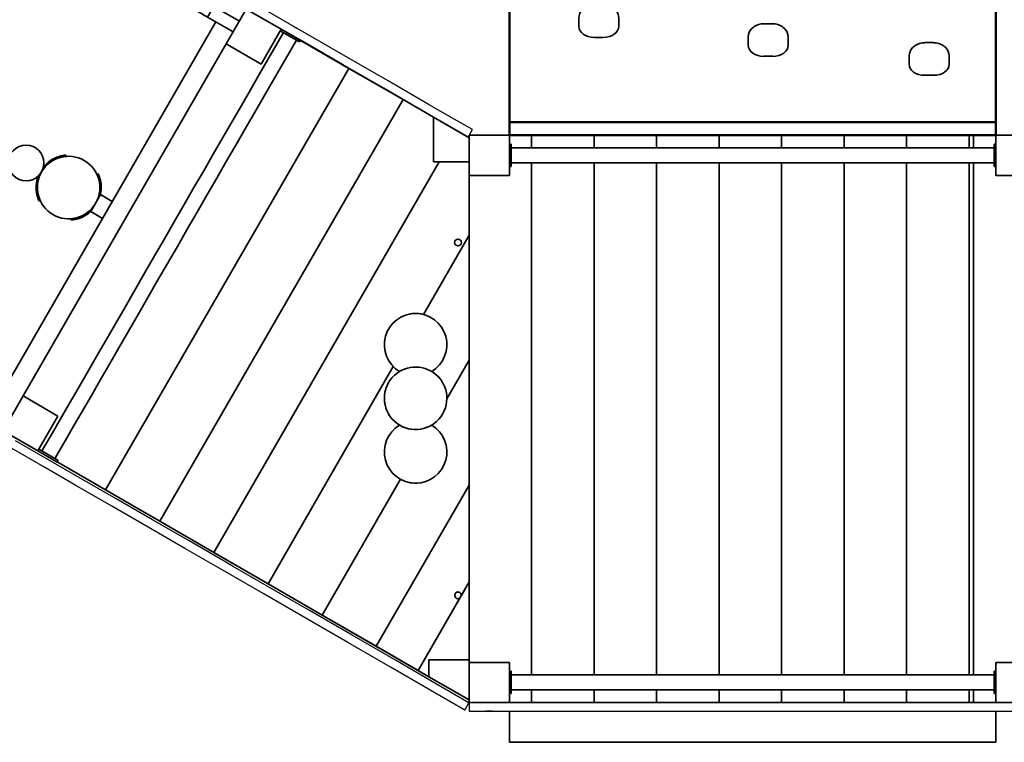
# Model space of a CAD drawing. Units: millimetres. Extents: x 6272 to 15520, y -3087 to 4568.
# Drawn here: x 9373 to 11579, y -4 to 1614 of the extents above; entities that cross this region are included whole.
import ezdxf

# ---------------------------------------------------------------- set-up
doc = ezdxf.new("R2010")
doc.units = ezdxf.units.MM
doc.header["$LTSCALE"] = 5
doc.linetypes.add('AUSGEZOGEN', pattern=[0])
for name, color, linetype, true_color in [('Layer1', 7, 'Continuous', 0x000000), ('Layer108', 1, 'Continuous', 0xff0000), ('Layer110', 7, 'Continuous', 0x808000), ('Layer12', 7, 'Continuous', 0x808000), ('Layer13', 7, 'Continuous', 0x808000), ('Layer17', 7, 'Continuous', 0x808000), ('Layer20', 7, 'Continuous', 0x000000), ('Layer21', 7, 'Continuous', 0x008000), ('Layer23', 7, 'Continuous', 0x808000), ('Layer24', 7, 'Continuous', 0x808000), ('Layer30', 7, 'Continuous', 0x000080), ('Layer31', 7, 'Continuous', 0x008000), ('Layer38', 7, 'Continuous', 0x000080), ('Layer52', 7, 'Continuous', 0x000080), ('Layer54', 7, 'Continuous', 0x000080), ('Layer55', 7, 'Continuous', 0x000080), ('Podest-1', 7, 'Continuous', 0x000000)]:
    doc.layers.add(name, color=color, linetype=linetype, true_color=true_color)

# ---------------------------------------------------------------- blocks, each defined once
blk = doc.blocks.new('3016325-Brüstungsstange_nNn01')
at = {"layer": 'Podest-1', "color": 18, "linetype": 'AUSGEZOGEN', "lineweight": 35, "true_color": 0x000000}
for p, q in [((10470, 155), (10474, 155)), ((10474, 155), (10474, 105)), ((10474, 105), (10470, 105))]:
    blk.add_line(p, q, dxfattribs=at)
blk = doc.blocks.new('1603228_001_nNn02')
at = {"layer": 'Layer20', "color": 18, "linetype": 'AUSGEZOGEN', "lineweight": 35, "true_color": 0x000000}
for start, end in [(133.436312, 133.589515), (133.17476, 133.476656), (123.159765, 123.370466), (122.576892, 122.705339), (120.562154, 122.118178), (110.126502, 111.047141), (99.899483, 100.526517), (134.832244, 134.972327), (44.907782, 44.976066), (43.644389, 43.831367), (222.738122, 222.923467), (300.204814, 301.645351), (310.757552, 311.809268), (320.299507, 320.461921), (279.692059, 280.526517), (289.818856, 291.047141)]:
    blk.add_arc((10260, 766.188), 70, start, end, dxfattribs=at)
blk = doc.blocks.new('1603228_002_nNn03')
at = {"layer": 'Layer1', "color": 18, "linetype": 'AUSGEZOGEN', "lineweight": 35, "true_color": 0x000000}
for p, q in [((9474.6, 1307.3), (9474.7, 1307.4)), ((9476.3, 1310.7), (9476.9, 1307.8)), ((9413.8, 1262), (9414.4, 1263.6)), ((9546.1, 1267.8), (9549, 1268.8)), ((9546.9, 1265.6), (9546.9, 1265.6)), ((9419.4, 1208.3), (9416.6, 1207.2)), ((9418.6, 1210.4), (9418.7, 1210.5)), ((9489.2, 1165.3), (9488.7, 1168.3)), ((9490.9, 1168.6), (9491, 1168.7))]:
    blk.add_line(p, q, dxfattribs=at)
for radius, start, end in [(73, 106.8577, 140.6555), (70, 107.1531, 114.0018), (70, 108.2632, 112.2548), (73, 95.0621, 106.8577), (70, 105.1737, 107.1531), (70, 106.1856, 107.1644), (70, 94.8499, 104.9841), (70, 99.3436, 101.1229), (70, 138.911, 143.8226), (70, 139.1547, 139.3033), (70, 127.7474, 136.9246), (70, 132.8955, 135.2293), (70, 128.0922, 128.4175), (70, 116.6166, 125.324), (70, 121.6501, 123.5283), (70, 117.1387, 117.6267), (73, 159.285, 193.1423), (70, 163.0754, 172.2526), (70, 156.1771, 161.1249), (70, 160.8588, 160.954), (70, 15.4653, 25.1501), (73, 13.1423, 24.9379), (70, 174.676, 183.3834), (70, 176.4717, 178.3499), (70, 171.5825, 171.9078), (70, 164.7707, 167.1045), (70, 12.8469, 14.9815), (70, 13.4363, 13.8691), (70, 7.2195, 12.8469), (70, 356.4197, 3.4368), (70, 2.5769, 2.8998), (73, 345.6453, 13.1423), (73, 193.1423, 204.9379), (70, 182.3733, 182.8613), (70, 185.9982, 192.8469), (70, 187.7452, 189.3386), (70, 192.8469, 194.8263), (70, 193.1637, 193.8144), (70, 195.0159, 205.1501), (70, 336.1774, 341.1414), (70, 340.8588, 340.9655), (70, 345.8425, 352.2869), (70, 351.7177, 351.932), (70, 318.8988, 319.654), (70, 319.1428, 319.3033), (70, 274.8499, 284.5347), (70, 279.7433, 280.6593), (70, 285.0185, 287.1531), (70, 286.1309, 287.1443), (70, 287.1531, 292.7805), (73, 286.8577, 314.3547), (70, 288.271, 291.5996), (70, 296.5632, 303.5803), (70, 297.1002, 297.8568), (70, 299.0943, 302.5295), (70, 307.7131, 314.1575), (70, 308.068, 308.5703), (70, 310.1516, 313.4339), (73, 275.0621, 286.8577)]:
    blk.add_arc((9482.8, 1238), radius, start, end, dxfattribs=at)
blk = doc.blocks.new('FreeClimbing-PH-200_nNn09')
at = {"layer": 'Layer108', "color": 1, "linetype": 'AUSGEZOGEN', "lineweight": 35, "true_color": 0xff0000}
for p, q in [((11366.9, 1540.5), (11368.9, 1545)), ((11368.9, 1545), (11370.2, 1547.2)), ((11370.2, 1547.2), (11373.3, 1551.2)), ((11373.3, 1551.2), (11377.3, 1554.7)), ((11377.3, 1554.7), (11378.8, 1555.9)), ((11378.8, 1555.9), (11383.5, 1558.6)), ((11383.5, 1558.6), (11388.7, 1560.6)), ((11388.7, 1560.6), (11394.5, 1561.8)), ((11394.5, 1561.8), (11395, 1561.9)), ((11395, 1561.9), (11400.4, 1562.3)), ((11400.4, 1562.4), (11420.4, 1562.4)), ((11400.4, 1562.3), (11400.4, 1562.4)), ((11420.4, 1562.3), (11420.4, 1562.4)), ((11420.4, 1562.3), (11425.9, 1561.9)), ((11425.9, 1561.9), (11426.4, 1561.8)), ((11426.4, 1561.8), (11432.1, 1560.6)), ((11432.1, 1560.6), (11437.4, 1558.6)), ((11437.4, 1558.6), (11442.1, 1555.9)), ((11442.1, 1555.9), (11443.6, 1554.7)), ((11443.6, 1554.7), (11447.6, 1551.2)), ((11447.6, 1551.2), (11450.7, 1547.2)), ((11450.7, 1547.2), (11452, 1545)), ((11452, 1545), (11454, 1540.5)), ((11365.4, 1524.7), (11365.4, 1531.8)), ((11365.4, 1514.1), (11365.4, 1524.7)), ((11365.5, 1533.1), (11366.2, 1537.9)), ((11366.2, 1537.9), (11366.9, 1540.5)), ((11454, 1540.5), (11454.7, 1537.9)), ((11454.7, 1537.9), (11455.4, 1533.1)), ((11455.4, 1531.8), (11455.4, 1524.7)), ((11455.4, 1524.7), (11455.4, 1514.1)), ((11420.4, 1489.3), (11400.4, 1489.3))]:
    blk.add_line(p, q, dxfattribs=at)
for centre, major_axis, start_param, end_param in [((11385.4, 1531.8), (-20, 0), 6.186431, 6.283185), ((11435.4, 1531.8), (20, 0), 0, 0.096754), ((11400.4, 1514.1), (35, 0), 3.141593, 4.712389), ((11420.4, 1514.1), (35, 0), 4.712389, 6.283185)]:
    blk.add_ellipse(centre, major_axis=major_axis, ratio=0.707107, start_param=start_param, end_param=end_param, dxfattribs=at)
blk = doc.blocks.new('FreeClimbing-PH-200_001_nNn010')
at = {"layer": 'Layer108', "color": 254, "linetype": 'AUSGEZOGEN', "lineweight": 35, "true_color": 0xe0e0e0}
for p, q in [((11008.3, 1587.5), (11009.7, 1589.6)), ((11009.7, 1589.6), (11012.7, 1593.6)), ((11012.7, 1593.6), (11016.8, 1597.1)), ((11016.8, 1597.1), (11018.3, 1598.3)), ((11018.3, 1598.3), (11022.9, 1601)), ((11022.9, 1601), (11028.2, 1603)), ((11028.2, 1603), (11033.9, 1604.3)), ((11033.9, 1604.3), (11034.4, 1604.3)), ((11034.4, 1604.3), (11039.9, 1604.7)), ((11039.9, 1604.8), (11059.9, 1604.8)), ((11039.9, 1604.7), (11039.9, 1604.8)), ((11059.9, 1604.7), (11059.9, 1604.8)), ((11059.9, 1604.7), (11065.3, 1604.3)), ((11065.3, 1604.3), (11065.8, 1604.3)), ((11065.8, 1604.3), (11071.6, 1603)), ((11071.6, 1603), (11076.9, 1601)), ((11076.9, 1601), (11081.5, 1598.3)), ((11081.5, 1598.3), (11083, 1597.1)), ((11083, 1597.1), (11087.1, 1593.6)), ((11087.1, 1593.6), (11090.1, 1589.6)), ((11090.1, 1589.6), (11091.4, 1587.5)), ((11004.9, 1567.1), (11004.9, 1574.2)), ((11004.9, 1556.5), (11004.9, 1567.1)), ((11005, 1575.5), (11005.6, 1580.4)), ((11005.6, 1580.4), (11006.4, 1582.9)), ((11006.4, 1582.9), (11008.3, 1587.5)), ((11091.4, 1587.5), (11093.4, 1582.9)), ((11093.4, 1582.9), (11094.1, 1580.4)), ((11094.1, 1580.4), (11094.8, 1575.5)), ((11094.9, 1574.2), (11094.9, 1567.1)), ((11094.9, 1567.1), (11094.9, 1556.5)), ((11059.9, 1531.8), (11039.9, 1531.8))]:
    blk.add_line(p, q, dxfattribs=at)
for centre, major_axis, start_param, end_param in [((11024.9, 1574.2), (-20, 0), 6.186431, 6.283185), ((11074.9, 1574.2), (20, 0), 0, 0.096754), ((11039.9, 1556.5), (35, 0), 3.141593, 4.712389), ((11059.9, 1556.5), (35, 0), 4.712389, 6.283185)]:
    blk.add_ellipse(centre, major_axis=major_axis, ratio=0.707107, start_param=start_param, end_param=end_param, dxfattribs=at)
blk = doc.blocks.new('FreeClimbing-PH-200_002_nNn011')
at = {"layer": 'Layer108', "color": 5, "linetype": 'AUSGEZOGEN', "lineweight": 35, "true_color": 0x0000ff}
for p, q in [((10630.2, 1632), (10633.3, 1636)), ((10633.3, 1636), (10637.3, 1639.5)), ((10637.3, 1639.5), (10638.8, 1640.8)), ((10638.8, 1640.8), (10643.5, 1643.5)), ((10643.5, 1643.5), (10648.7, 1645.4)), ((10648.7, 1645.4), (10654.5, 1646.7)), ((10654.5, 1646.7), (10655, 1646.8)), ((10655, 1646.8), (10660.4, 1647.1)), ((10660.4, 1647.2), (10680.4, 1647.2)), ((10660.4, 1647.1), (10660.4, 1647.2)), ((10680.4, 1647.1), (10680.4, 1647.2)), ((10680.4, 1647.1), (10685.9, 1646.8)), ((10685.9, 1646.8), (10686.4, 1646.7)), ((10686.4, 1646.7), (10692.1, 1645.4)), ((10692.1, 1645.4), (10697.4, 1643.5)), ((10697.4, 1643.5), (10702.1, 1640.8)), ((10702.1, 1640.8), (10703.6, 1639.5)), ((10703.6, 1639.5), (10707.6, 1636)), ((10707.6, 1636), (10710.7, 1632)), ((10625.4, 1609.5), (10625.4, 1616.6)), ((10625.5, 1618), (10626.2, 1622.8)), ((10626.2, 1622.8), (10626.9, 1625.4)), ((10626.9, 1625.4), (10628.9, 1629.9)), ((10628.9, 1629.9), (10630.2, 1632)), ((10710.7, 1632), (10712, 1629.9)), ((10712, 1629.9), (10714, 1625.4)), ((10714, 1625.4), (10714.7, 1622.8)), ((10714.7, 1622.8), (10715.4, 1618)), ((10715.4, 1616.6), (10715.4, 1609.5)), ((10625.4, 1598.9), (10625.4, 1609.5)), ((10715.4, 1609.5), (10715.4, 1598.9)), ((10680.4, 1574.2), (10660.4, 1574.2))]:
    blk.add_line(p, q, dxfattribs=at)
for centre, major_axis, start_param, end_param in [((10645.4, 1616.6), (-20, 0), 6.186431, 6.283185), ((10695.4, 1616.6), (20, 0), 0, 0.096754), ((10660.4, 1598.9), (35, 0), 3.141593, 4.712389), ((10680.4, 1598.9), (35, 0), 4.712389, 6.283185)]:
    blk.add_ellipse(centre, major_axis=major_axis, ratio=0.707107, start_param=start_param, end_param=end_param, dxfattribs=at)
blk = doc.blocks.new('1611018-Abstandröhrchen D45x25_nNn029')
at = {"layer": 'Layer30', "color": 1, "linetype": 'AUSGEZOGEN', "lineweight": 35, "true_color": 0xff0000}
for p, q in [((9532.4, 1184), (9554.4, 1222.1)), ((9580.4, 1207.1), (9554.4, 1222.1)), ((9532.4, 1184), (9558.4, 1169))]:
    blk.add_line(p, q, dxfattribs=at)
blk = doc.blocks.new('Distanzhülse 44x30_nNn028')
blk.add_blockref('1611018-Abstandröhrchen D45x25_nNn029', (0, 0))
blk = doc.blocks.new('3016325-Brüstungsstange_003_nNn030')
at = {"layer": 'Podest-1', "color": 18, "linetype": 'AUSGEZOGEN', "lineweight": 35, "true_color": 0x000000}
for p, q in [((11560, 155), (11556, 155)), ((11556, 155), (11556, 105)), ((11556, 105), (11560, 105))]:
    blk.add_line(p, q, dxfattribs=at)
blk = doc.blocks.new('3016325-Brüstungsstange_001_nNn031')
at = {"layer": 'Podest-1', "color": 18, "linetype": 'AUSGEZOGEN', "lineweight": 35, "true_color": 0x000000}
for p, q in [((10470, 1335), (10474, 1335)), ((10474, 1335), (10474, 1285)), ((10474, 1285), (10470, 1285))]:
    blk.add_line(p, q, dxfattribs=at)
blk = doc.blocks.new('3016325-Brüstungsstange_008_nNn032')
at = {"layer": 'Podest-1', "color": 18, "linetype": 'AUSGEZOGEN', "lineweight": 35, "true_color": 0x000000}
for p, q in [((11560, 1335), (11556, 1335)), ((11556, 1335), (11556, 1285)), ((11556, 1285), (11560, 1285))]:
    blk.add_line(p, q, dxfattribs=at)
blk = doc.blocks.new('3016325-Brüstungsstange_002_nNn092')
at = {"layer": 'Podest-1', "color": 18, "linetype": 'AUSGEZOGEN', "lineweight": 35, "true_color": 0x000000}
for p, q in [((10000.1, 1564), (9956.8, 1589)), ((9958.8, 1592.4), (10002.1, 1567.4)), ((10002.1, 1567.4), (10000.1, 1564))]:
    blk.add_line(p, q, dxfattribs=at)
blk = doc.blocks.new('3016325-Brüstungsstange_006_nNn093')
at = {"layer": 'Podest-1', "color": 18, "linetype": 'AUSGEZOGEN', "lineweight": 35, "true_color": 0x000000}
for p, q in [((9413.8, 648.6), (9413.8, 648.5)), ((9413.8, 648.5), (9457.1, 623.5)), ((9459.1, 626.9), (9415.8, 651.9)), ((9457.1, 623.5), (9459.1, 626.9))]:
    blk.add_line(p, q, dxfattribs=at)
blk = doc.blocks.new('2505016-Griff_001_nNn094')
at = {"layer": 'Layer23', "color": 1, "linetype": 'AUSGEZOGEN', "lineweight": 35, "true_color": 0xff0000}
for p, q in [((9764.9, 1668.6), (9765.1, 1668.5)), ((9765.1, 1668.5), (9765.7, 1668.1)), ((9765.7, 1668.1), (9766.7, 1667.5)), ((9766.7, 1667.5), (9768.1, 1666.7)), ((9768.1, 1666.7), (9770, 1665.6)), ((9770, 1665.6), (9772.1, 1664.4)), ((9772.1, 1664.4), (9774.7, 1662.9)), ((9774.7, 1662.9), (9777.5, 1661.3)), ((9777.5, 1661.3), (9780.7, 1659.4)), ((9780.7, 1659.4), (9784.1, 1657.5)), ((9784.1, 1657.5), (9787.7, 1655.4)), ((9787.7, 1655.4), (9791.6, 1653.2)), ((9751.1, 1644.2), (9750.9, 1644.3)), ((9751.7, 1643.9), (9751.1, 1644.2)), ((9752.7, 1643.3), (9751.7, 1643.9)), ((9754.1, 1642.4), (9752.7, 1643.3)), ((9756, 1641.4), (9754.1, 1642.4)), ((9758.1, 1640.1), (9756, 1641.4)), ((9760.7, 1638.7), (9758.1, 1640.1)), ((9763.5, 1637), (9760.7, 1638.7)), ((9766.7, 1635.2), (9763.5, 1637)), ((9770.1, 1633.2), (9766.7, 1635.2)), ((9773.7, 1631.1), (9770.1, 1633.2)), ((9791.6, 1653.2), (9795.6, 1650.8)), ((9808.2, 1643.6), (9794.2, 1619.3)), ((9794.2, 1619.3), (9808.2, 1643.6)), ((9795.6, 1650.8), (9799.7, 1648.5)), ((9799.7, 1648.5), (9803.9, 1646)), ((9803.9, 1646), (9808.2, 1643.6)), ((9808.2, 1643.6), (9865.3, 1610.6)), ((9777.6, 1628.9), (9773.7, 1631.1)), ((9781.6, 1626.6), (9777.6, 1628.9)), ((9785.7, 1624.2), (9781.6, 1626.6)), ((9789.9, 1621.8), (9785.7, 1624.2)), ((9794.2, 1619.3), (9789.9, 1621.8)), ((9851.3, 1586.3), (9794.2, 1619.3))]:
    blk.add_line(p, q, dxfattribs=at)
blk.add_arc((9757.9, 1656.5), 14, 60, 240, dxfattribs=at)
blk.add_arc((9757.9, 1656.5), 14, 60, 240, dxfattribs=at)
blk = doc.blocks.new('Draufsicht_001_nNn00')
at = {"layer": 'Layer108', "color": 29, "linetype": 'AUSGEZOGEN', "lineweight": 50, "true_color": 0x552b2b}
for p, q in [((10470, 3069.8), (10470, 1384.7)), ((11560, 1384.7), (11560, 3069.8)), ((11560, 1384.7), (10470, 1384.7)), ((10470, 1384.7), (10470, 1355)), ((11560, 1355), (11560, 1384.7)), ((10470, 1355), (11560, 1355))]:
    blk.add_line(p, q, dxfattribs=at)
at = {"layer": 'Layer108', "color": 56, "linetype": 'AUSGEZOGEN', "lineweight": 50, "true_color": 0x808000}
for p, q in [((10550, 1355), (10470, 1355)), ((11480, 1355), (11560, 1355))]:
    blk.add_line(p, q, dxfattribs=at)
at = {"layer": 'Layer110', "color": 56, "linetype": 'AUSGEZOGEN', "lineweight": 35, "true_color": 0x808000}
for p, q in [((10470, 66), (10470, -4)), ((11560, -4), (11560, 66)), ((10470, -4), (11560, -4))]:
    blk.add_line(p, q, dxfattribs=at)
at = {"layer": 'Layer12', "color": 56, "linetype": 'AUSGEZOGEN', "lineweight": 35, "true_color": 0x808000}
for p, q in [((11560, 1265), (11560, 1355)), ((11560, 1355), (11650, 1355)), ((11650, 1265), (11560, 1265)), ((11560, 85), (11560, 175)), ((11560, 175), (11650, 175)), ((11650, 85), (11560, 85))]:
    blk.add_line(p, q, dxfattribs=at)
at = {"layer": 'Layer13', "color": 56, "linetype": 'AUSGEZOGEN', "lineweight": 35, "true_color": 0x808000}
for p, q in [((10300, 1295.4), (10300, 1395.4)), ((10300, 1395.4), (10380, 1349.3)), ((10380, 1355), (10470, 1355)), ((10380, 1265), (10380, 1355)), ((10380, 1349.3), (10380, 1295.4)), ((10470, 1355), (10470, 1265)), ((10380, 1295.4), (10300, 1295.4)), ((10470, 1265), (10380, 1265)), ((10290, 180.8), (10380, 180.8)), ((10290, 142.7), (10290, 180.8)), ((10380, 180.8), (10380, 175)), ((10470, 175), (10380, 175)), ((10380, 175), (10380, 85)), ((10470, 85), (10470, 175)), ((10380, 90.8), (10290, 142.7)), ((10380, 85), (10470, 85))]:
    blk.add_line(p, q, dxfattribs=at)
at = {"layer": 'Layer17', "color": 56, "linetype": 'AUSGEZOGEN', "lineweight": 35, "true_color": 0x808000}
for p, q in [((10520, 1355), (10470, 1355)), ((10660, 1355), (10520, 1355)), ((10520, 1355), (10520, 1326.8)), ((10520, 1326.8), (10520, 1355)), ((10660, 1326.8), (10660, 1355)), ((10800, 1355), (10660, 1355)), ((10660, 1355), (10660, 1326.8)), ((10800, 1326.8), (10800, 1355)), ((10940, 1355), (10800, 1355)), ((10800, 1355), (10800, 1326.8)), ((10940, 1326.8), (10940, 1355)), ((11080, 1355), (10940, 1355)), ((10940, 1355), (10940, 1326.8)), ((11080, 1326.8), (11080, 1355)), ((11220, 1355), (11080, 1355)), ((11080, 1355), (11080, 1326.8)), ((11220, 1326.8), (11220, 1355)), ((11360, 1355), (11220, 1355)), ((11220, 1355), (11220, 1326.8)), ((11360, 1326.8), (11360, 1355)), ((11500, 1355), (11360, 1355)), ((11360, 1355), (11360, 1326.8)), ((11500, 1326.8), (11500, 1355)), ((11510, 1355), (11500, 1355)), ((11500, 1355), (11500, 1326.8)), ((11510, 1326.8), (11510, 1355)), ((11510, 1326.8), (11510, 1355)), ((11510, 1355), (11560, 1355)), ((10520, 1293.1), (10520, 146.8)), ((10520, 146.8), (10520, 1293.1)), ((10660, 146.8), (10660, 1293.1)), ((10660, 1293.1), (10660, 146.8)), ((10800, 146.8), (10800, 1293.1)), ((10800, 1293.1), (10800, 146.8)), ((10940, 146.8), (10940, 1293.1)), ((10940, 1293.1), (10940, 146.8)), ((11080, 146.8), (11080, 1293.1)), ((11080, 1293.1), (11080, 146.8)), ((11220, 146.8), (11220, 1293.1)), ((11220, 1293.1), (11220, 146.8)), ((11360, 146.8), (11360, 1293.1)), ((11360, 1293.1), (11360, 146.8)), ((11500, 146.8), (11500, 1293.1)), ((11500, 1293.1), (11500, 146.8)), ((11510, 146.8), (11510, 1293.1)), ((11510, 146.8), (11510, 1293.1)), ((10380, 1265), (10380, 180.8)), ((10380, 175), (10470, 175)), ((10520, 113.1), (10520, 85)), ((10520, 85), (10520, 113.1)), ((10660, 85), (10660, 113.1)), ((10660, 113.1), (10660, 85)), ((10800, 85), (10800, 113.1)), ((10800, 113.1), (10800, 85)), ((10940, 85), (10940, 113.1)), ((10940, 113.1), (10940, 85)), ((11080, 85), (11080, 113.1)), ((11080, 113.1), (11080, 85)), ((11220, 85), (11220, 113.1)), ((11220, 113.1), (11220, 85)), ((11360, 85), (11360, 113.1)), ((11360, 113.1), (11360, 85)), ((11500, 85), (11500, 113.1)), ((11500, 113.1), (11500, 85)), ((11510, 85), (11510, 113.1)), ((11510, 85), (11510, 113.1)), ((10470, 85), (11510, 85)), ((10470, 85), (10520, 85)), ((10520, 85), (10660, 85)), ((10660, 85), (10800, 85)), ((10800, 85), (10940, 85)), ((10940, 85), (11080, 85)), ((11080, 85), (11220, 85)), ((11220, 85), (11360, 85)), ((11360, 85), (11500, 85)), ((11500, 85), (11510, 85)), ((11560, 85), (11510, 85))]:
    blk.add_line(p, q, dxfattribs=at)
at = {"layer": 'Layer21', "color": 96, "linetype": 'AUSGEZOGEN', "lineweight": 35, "true_color": 0x008000}
for p, q in [((10246.3, 954.8), (10252.5, 955.8)), ((10252.5, 955.8), (10252.5, 955.8)), ((10267.5, 955.8), (10267.5, 955.8)), ((10268.9, 835.6), (10267.6, 835.8)), ((10190.6, 775.4), (10190.4, 773.8)), ((10329.5, 757.7), (10329.6, 758.6)), ((10320.3, 730.6), (10321, 731.8)), ((10250.4, 696.8), (10252.3, 696.6)), ((10246.3, 577.5), (10252.5, 576.6)), ((10252.5, 576.6), (10252.5, 576.6)), ((10267.5, 576.6), (10267.5, 576.6))]:
    blk.add_line(p, q, dxfattribs=at)
for centre, start, end in [((10260, 886.2), 301.0027, 238.9973), ((10260, 886.2), 90, 96.1506), ((10260, 886.2), 83.8494, 90), ((10260, 766.2), 330.5961, 329.4039), ((10260, 766.2), 119.4943, 121.0027), ((10260, 766.2), 111.1925, 111.3887), ((10260, 766.2), 109.1502, 111.0471), ((10260, 766.2), 99.1298, 100.7044), ((10260, 766.2), 79.4417, 80.0066), ((10260, 766.2), 68.9587, 69.7303), ((10260, 766.2), 58.9973, 59.3), ((10260, 766.2), 358.8649, 0), ((10260, 766.2), 329.4039, 330.5961), ((10260, 646.2), 121.0027, 58.9973), ((10260, 766.2), 238.9973, 239.1534), ((10260, 766.2), 299.1708, 301.0027), ((10260, 766.2), 249.0447, 249.6049), ((10260, 766.2), 259.4764, 259.9216), ((10260, 766.2), 278.8328, 280.7242), ((10260, 766.2), 288.82, 291.4341), ((10260, 646.2), 263.8494, 270), ((10260, 646.2), 270, 276.1506)]:
    blk.add_arc(centre, 70, start, end, dxfattribs=at)
at = {"layer": 'Layer23', "color": 56, "linetype": 'AUSGEZOGEN', "lineweight": 35, "true_color": 0x808000}
for p, q in [((9880.8, 1637.4), (9835.8, 1559.5)), ((9958.8, 1592.4), (9880.8, 1637.4)), ((9812.3, 1608.8), (9326.4, 767.2)), ((9913.8, 1514.5), (9958.8, 1592.4)), ((9380.9, 771.5), (9835.8, 1559.5)), ((9835.8, 1559.5), (9913.8, 1514.5)), ((9380.9, 771.5), (9335.9, 693.6)), ((9458.8, 726.5), (9380.9, 771.5)), ((9413.8, 648.6), (9458.8, 726.5)), ((9335.9, 693.6), (9413.8, 648.6))]:
    blk.add_line(p, q, dxfattribs=at)
at = {"layer": 'Layer24', "color": 56, "linetype": 'AUSGEZOGEN', "lineweight": 35, "true_color": 0x808000}
for p, q in [((9989.3, 1574.8), (9958.8, 1592.4)), ((10110.6, 1504.8), (9989.3, 1574.8)), ((9835.8, 1559.5), (9380.9, 771.5)), ((9565.7, 560.9), (10110.6, 1504.8)), ((10110.6, 1504.8), (9565.7, 560.9)), ((10231.8, 1434.8), (10110.6, 1504.8)), ((9686.9, 490.9), (10231.8, 1434.8)), ((10231.8, 1434.8), (9686.9, 490.9)), ((10300, 1395.4), (10231.8, 1434.8)), ((9808.1, 420.9), (10313, 1295.4)), ((10313, 1295.4), (9808.1, 420.9)), ((10380, 1131.4), (10380, 1295.4)), ((10277.5, 953.9), (10380, 1131.4)), ((10380, 1131.4), (10277.5, 953.9)), ((10330, 764.8), (10380, 851.4)), ((10380, 851.4), (10330, 764.8)), ((10380, 571.4), (10380, 851.4)), ((9929.4, 350.9), (10210.1, 837.2)), ((10210.1, 837.2), (9929.4, 350.9)), ((10296.1, 706.1), (10296.2, 706.3)), ((10296.2, 706.3), (10296.1, 706.1)), ((9457.1, 623.6), (10290, 142.7)), ((9457.1, 623.6), (9565.7, 560.9)), ((10050.6, 280.9), (10226.2, 585)), ((10226.2, 585), (10050.6, 280.9)), ((9565.7, 560.9), (9686.9, 490.9)), ((10171.9, 210.9), (10380, 571.4)), ((10380, 571.4), (10171.9, 210.9)), ((10380, 355), (10380, 571.4)), ((9686.9, 490.9), (9808.1, 420.9)), ((9808.1, 420.9), (9929.4, 350.9)), ((10380, 355), (10265.6, 156.8)), ((10362.5, 324.7), (10380, 355)), ((9929.4, 350.9), (10050.6, 280.9)), ((10265.6, 156.8), (10359, 318.7)), ((10050.6, 280.9), (10171.9, 210.9)), ((10171.9, 210.9), (10265.6, 156.8)), ((10265.6, 156.8), (10290, 142.7))]:
    blk.add_line(p, q, dxfattribs=at)
blk.add_circle((10355, 1115), 7.5, dxfattribs=at)
for centre, radius, start, end in [((10260, 766.2), 70, 133.5511, 135), ((10260, 766.2), 70, 133.2078, 133.4767), ((10260, 766.2), 70, 122.6245, 123.75), ((10260, 766.2), 70, 120.262, 122.1182), ((10260, 766.2), 70, 109.3492, 110.7404), ((10260, 766.2), 70, 100.2726, 100.3983), ((10260, 766.2), 70, 53.3725, 56.25), ((10260, 766.2), 70, 153.7153, 157.5), ((10260, 766.2), 70, 142.5636, 146.25), ((10260, 766.2), 70, 42.2266, 45), ((10260, 766.2), 70, 31.0814, 33.75), ((10260, 766.2), 70, 164.8677, 168.75), ((10260, 766.2), 70, 19.9368, 22.5), ((10260, 766.2), 70, 8.7929, 11.25), ((10260, 766.2), 70, 177.2089, 180), ((10260, 766.2), 70, 187.1743, 191.25), ((10260, 766.2), 70, 349.1017, 349.5416), ((10260, 766.2), 70, 358.8703, 0), ((10260, 766.2), 70, 358.7187, 358.8703), ((10260, 766.2), 70, 198.3285, 202.5), ((10260, 766.2), 70, 209.4833, 213.75), ((10260, 766.2), 70, 339.1451, 340.1079), ((10260, 766.2), 70, 220.6386, 225), ((10260, 766.2), 70, 231.7946, 236.25), ((10260, 766.2), 70, 300.4537, 301.1297), ((10260, 766.2), 70, 301.1297, 302.2656), ((10260, 766.2), 70, 309.1661, 312.5038), ((10260, 766.2), 70, 320.2995, 320.4619), ((10260, 766.2), 70, 321.1876, 322.5373), ((10260, 766.2), 70, 280.1835, 280.4665), ((10260, 766.2), 70, 290.5512, 290.8135), ((10355, 325), 7.5, 357.1247, 302.6552), ((10355, 325), 7.5, 357.5322, 302.4678)]:
    blk.add_arc(centre, radius, start, end, dxfattribs=at)
at = {"layer": 'Layer31', "color": 96, "linetype": 'AUSGEZOGEN', "lineweight": 35, "true_color": 0x008000}
for p, q in [((9430.1, 1284.1), (9426.2, 1279.3)), ((9426.4, 1279.2), (9426.2, 1279.3)), ((9418.8, 1266.3), (9419, 1266.2)), ((9418.9, 1266.3), (9419, 1266.2)), ((9535.5, 1192), (9536.1, 1192.7)), ((9536.4, 1193.1), (9539.3, 1196.7)), ((9539.1, 1196.8), (9539.3, 1196.7)), ((9539.1, 1196.8), (9539.3, 1196.7)), ((9543.2, 1202.7), (9543.8, 1203.6)), ((9546.7, 1209.8), (9546.5, 1209.9))]:
    blk.add_line(p, q, dxfattribs=at)
for start, end in [(330.5961, 329.4039), (143.8491, 149.9997), (155.8164, 156.1503), (155.8876, 156.1506), (155.5141, 155.7476), (154.8493, 155.4162), (153.9599, 154.5181), (154.345, 154.5181), (154.345, 154.5181), (154.345, 154.5181), (153.2415, 153.4956), (153.4277, 153.4957), (152.6864, 153.014), (152.9052, 153.014), (150, 152.4343), (152.3507, 152.4343), (151.7728, 151.8586), (151.1977, 151.6871), (148.8188, 148.9269), (148.2272, 148.3128), (147.6501, 148.1413), (147.0948, 147.4128), (146.5874, 146.9617), (145.655, 146.2008), (144.5835, 145.2352), (144.1124, 144.4554), (144.3195, 144.4554), (144.3195, 144.4554), (323.8497, 329.3713), (324.2147, 324.3192), (324.4557, 324.5835), (324.4557, 324.5835), (324.7236, 324.889), (325.3128, 325.655), (326.2849, 326.5723), (326.9618, 327.0948), (327.4129, 327.6493), (328.1414, 328.2272), (328.3129, 328.8023), (329.4039, 330.5961), (330.6287, 333.0141), (331.0731, 331.1812), (331.6872, 331.7728), (331.8587, 332.3499), (332.6864, 332.9052), (333.2419, 333.4958), (333.2417, 333.4126), (333.9602, 334.5182), (333.9601, 334.345), (334.8494, 335.4165), (334.8494, 335.4167), (334.8494, 335.1009), (335.5446, 335.7476), (335.5139, 335.7477), (335.8165, 336.1509), (335.8165, 335.8876), (335.9605, 336.032), (336.0924, 336.1506)]:
    blk.add_arc((9482.8, 1238), 70, start, end, dxfattribs=at)
at = {"layer": 'Layer38', "color": 176, "linetype": 'AUSGEZOGEN', "lineweight": 35, "true_color": 0x000080}
for p, q in [((9415.8, 1264.7), (9419.1, 1268.4)), ((9418.9, 1268.5), (9419.1, 1268.4)), ((9424.6, 1278), (9424.5, 1278))]:
    blk.add_line(p, q, dxfattribs=at)
blk.add_circle((9387.5, 1293), 40, dxfattribs=at)
for start, end in [(322.0968, 330), (329.68, 330), (330, 337.9032)]:
    blk.add_arc((9387.5, 1293), 40, start, end, dxfattribs=at)
at = {"layer": 'Layer52', "color": 176, "linetype": 'AUSGEZOGEN', "lineweight": 25, "true_color": 0x000080}
for p, q in [((11650.1, 85), (10379.9, 85)), ((10379.9, 85), (10379.9, 66)), ((10507.5, 85), (10522.5, 85)), ((10757.5, 85), (10772.5, 85)), ((11007.5, 85), (11022.5, 85)), ((11257.5, 85), (11272.5, 85)), ((11507.5, 85), (11522.5, 85)), ((10379.9, 66), (11650.1, 66)), ((10432.5, 66), (10417.5, 66))]:
    blk.add_line(p, q, dxfattribs=at)
at = {"layer": 'Layer54', "color": 176, "linetype": 'AUSGEZOGEN', "lineweight": 25, "true_color": 0x000080}
for p, q in [((9436.5, 629.1), (9364.1, 670.9)), ((9427, 612.6), (9354.6, 654.4)), ((9436.6, 629), (9428.8, 633.5)), ((9508.3, 587.6), (9436.5, 629.1)), ((9427.1, 612.6), (9419.3, 617.1)), ((9498.8, 571.2), (9427, 612.6)), ((9589.2, 540.9), (9508.3, 587.6)), ((9579.7, 524.4), (9498.8, 571.2)), ((9670.3, 494.1), (9589.2, 540.9)), ((9660.8, 477.6), (9579.7, 524.4)), ((9752.4, 446.7), (9670.3, 494.1)), ((9742.9, 430.2), (9660.8, 477.6)), ((9831.1, 401.2), (9752.4, 446.7)), ((9821.6, 384.8), (9742.9, 430.2)), ((9850.2, 390.2), (9831.1, 401.2)), ((9840.7, 373.8), (9821.6, 384.8)), ((9927.8, 345.4), (9850.2, 390.2)), ((9918.3, 329), (9840.7, 373.8)), ((10022, 291), (9927.8, 345.4)), ((10012.5, 274.6), (9918.3, 329)), ((10117.8, 235.7), (10022, 291)), ((10108.3, 219.3), (10012.5, 274.6)), ((10214.7, 179.8), (10117.8, 235.7)), ((10205.2, 163.4), (10108.3, 219.3)), ((10312.4, 123.4), (10214.7, 179.8)), ((10302.9, 106.9), (10205.2, 163.4)), ((10379.6, 84.6), (10312.4, 123.4)), ((10370.1, 68.1), (10302.9, 106.9)), ((10370.1, 68.1), (10379.6, 84.6))]:
    blk.add_line(p, q, dxfattribs=at)
at = {"layer": 'Layer55', "color": 176, "linetype": 'AUSGEZOGEN', "lineweight": 25, "true_color": 0x000080}
for p, q in [((10015.8, 1582), (9923.8, 1635.2)), ((10006.3, 1565.5), (9914.3, 1618.7)), ((9986.3, 1599.1), (9994, 1594.6)), ((9976.8, 1582.6), (9984.5, 1578.1)), ((10107.1, 1529.3), (10015.8, 1582)), ((10097.6, 1512.8), (10006.3, 1565.5)), ((10198.3, 1476.7), (10107.1, 1529.3)), ((10188.8, 1460.2), (10097.6, 1512.8)), ((10280.8, 1407.1), (10188.8, 1460.2)), ((10290.3, 1423.5), (10198.3, 1476.7)), ((10335.9, 1397.2), (10290.3, 1423.5)), ((10326.4, 1380.8), (10280.8, 1407.1)), ((10387.3, 1367.6), (10335.9, 1397.2)), ((10377.8, 1351.1), (10326.4, 1380.8)), ((10377.8, 1351.1), (10387.3, 1367.6))]:
    blk.add_line(p, q, dxfattribs=at)
at = {"layer": 'Podest-1', "color": 18, "linetype": 'AUSGEZOGEN', "lineweight": 35, "true_color": 0x000000}
for p, q in [((9963.8, 1584.9), (9947.4, 1556.5)), ((9976.6, 1539.7), (9993, 1568)), ((9947.4, 1556.5), (9928.8, 1524.3)), ((9928.8, 1524.3), (9909.6, 1491)), ((9958, 1507.4), (9976.6, 1539.7)), ((9938.8, 1474.2), (9958, 1507.4)), ((9909.6, 1491), (9889.9, 1456.9)), ((9889.9, 1456.9), (9869.7, 1421.9)), ((9919.1, 1440), (9938.8, 1474.2)), ((9898.9, 1405.1), (9919.1, 1440)), ((9869.7, 1421.9), (9849.1, 1386.2)), ((9878.3, 1369.4), (9898.9, 1405.1)), ((9849.1, 1386.2), (9828.1, 1349.9)), ((9857.3, 1333.1), (9878.3, 1369.4)), ((9828.1, 1349.9), (9806.8, 1313)), ((9836, 1296.2), (9857.3, 1333.1)), ((10506.8, 1326.8), (10474, 1326.8)), ((10544, 1326.8), (10506.8, 1326.8)), ((10582.4, 1326.8), (10544, 1326.8)), ((10621.8, 1326.8), (10582.4, 1326.8)), ((10662.2, 1326.8), (10621.8, 1326.8)), ((10703.4, 1326.8), (10662.2, 1326.8)), ((10745.3, 1326.8), (10703.4, 1326.8)), ((10788, 1326.8), (10745.3, 1326.8)), ((10831.1, 1326.8), (10788, 1326.8)), ((10874.7, 1326.8), (10831.1, 1326.8)), ((10918.7, 1326.8), (10874.7, 1326.8)), ((10962.8, 1326.8), (10918.7, 1326.8)), ((11007.1, 1326.8), (10962.8, 1326.8)), ((11051.4, 1326.8), (11007.1, 1326.8)), ((11095.7, 1326.8), (11051.4, 1326.8)), ((11139.7, 1326.8), (11095.7, 1326.8)), ((11183.4, 1326.8), (11139.7, 1326.8)), ((11226.8, 1326.8), (11183.4, 1326.8)), ((11269.6, 1326.8), (11226.8, 1326.8)), ((11311.8, 1326.8), (11269.6, 1326.8)), ((11353.3, 1326.8), (11311.8, 1326.8)), ((11393.9, 1326.8), (11353.3, 1326.8)), ((11433.7, 1326.8), (11393.9, 1326.8)), ((11472.5, 1326.8), (11433.7, 1326.8)), ((11510.1, 1326.8), (11472.5, 1326.8)), ((11546.6, 1326.8), (11510.1, 1326.8)), ((11556, 1326.8), (11546.6, 1326.8)), ((9806.8, 1313), (9785.3, 1275.6)), ((9814.4, 1258.8), (9836, 1296.2)), ((10474, 1293.1), (10506.8, 1293.1)), ((10506.8, 1293.1), (10544, 1293.1)), ((10544, 1293.1), (10582.4, 1293.1)), ((10582.4, 1293.1), (10621.8, 1293.1)), ((10621.8, 1293.1), (10662.2, 1293.1)), ((10662.2, 1293.1), (10703.4, 1293.1)), ((10703.4, 1293.1), (10745.3, 1293.1)), ((10745.3, 1293.1), (10788, 1293.1)), ((10788, 1293.1), (10831.1, 1293.1)), ((10831.1, 1293.1), (10874.7, 1293.1)), ((10874.7, 1293.1), (10918.7, 1293.1)), ((10918.7, 1293.1), (10962.8, 1293.1)), ((10962.8, 1293.1), (11007.1, 1293.1)), ((11007.1, 1293.1), (11051.4, 1293.1)), ((11051.4, 1293.1), (11095.7, 1293.1)), ((11095.7, 1293.1), (11139.7, 1293.1)), ((11139.7, 1293.1), (11183.4, 1293.1)), ((11183.4, 1293.1), (11226.8, 1293.1)), ((11226.8, 1293.1), (11269.6, 1293.1)), ((11269.6, 1293.1), (11311.8, 1293.1)), ((11311.8, 1293.1), (11353.3, 1293.1)), ((11353.3, 1293.1), (11393.9, 1293.1)), ((11393.9, 1293.1), (11433.7, 1293.1)), ((11433.7, 1293.1), (11472.5, 1293.1)), ((11472.5, 1293.1), (11510.1, 1293.1)), ((11510.1, 1293.1), (11546.6, 1293.1)), ((11546.6, 1293.1), (11556, 1293.1)), ((9785.3, 1275.6), (9763.5, 1237.9)), ((9792.6, 1221), (9814.4, 1258.8)), ((9763.5, 1237.9), (9741.5, 1199.8)), ((9770.7, 1183), (9792.6, 1221)), ((9741.5, 1199.8), (9719.4, 1161.6)), ((9748.6, 1144.7), (9770.7, 1183)), ((9719.4, 1161.6), (9697.2, 1123.2)), ((9726.4, 1106.3), (9748.6, 1144.7)), ((9697.2, 1123.2), (9675.1, 1084.8)), ((9704.3, 1068), (9726.4, 1106.3)), ((9675.1, 1084.8), (9653, 1046.5)), ((9682.2, 1029.7), (9704.3, 1068)), ((9653, 1046.5), (9631, 1008.4)), ((9660.1, 991.5), (9682.2, 1029.7)), ((9631, 1008.4), (9609.1, 970.5)), ((9609.1, 970.5), (9587.4, 933)), ((9638.3, 953.7), (9660.1, 991.5)), ((9616.6, 916.1), (9638.3, 953.7)), ((9587.4, 933), (9566, 895.9)), ((9595.2, 879.1), (9616.6, 916.1)), ((9566, 895.9), (9544.9, 859.4)), ((9574.1, 842.5), (9595.2, 879.1)), ((9544.9, 859.4), (9524.2, 823.4)), ((9553.4, 806.6), (9574.1, 842.5)), ((9524.2, 823.4), (9503.8, 788.2)), ((9533, 771.3), (9553.4, 806.6)), ((9503.8, 788.2), (9484, 753.8)), ((9484, 753.8), (9464.6, 720.2)), ((9513.1, 736.9), (9533, 771.3)), ((9493.8, 703.4), (9513.1, 736.9)), ((9464.6, 720.2), (9445.8, 687.6)), ((9445.8, 687.6), (9427.5, 656)), ((9474.9, 670.7), (9493.8, 703.4)), ((9456.7, 639.2), (9474.9, 670.7)), ((9427.5, 656), (9422.8, 647.9)), ((9452, 631), (9456.7, 639.2)), ((10506.8, 146.8), (10474, 146.8)), ((10544, 146.8), (10506.8, 146.8)), ((10582.4, 146.8), (10544, 146.8)), ((10621.8, 146.8), (10582.4, 146.8)), ((10662.2, 146.8), (10621.8, 146.8)), ((10703.4, 146.8), (10662.2, 146.8)), ((10745.3, 146.8), (10703.4, 146.8)), ((10788, 146.8), (10745.3, 146.8)), ((10831.1, 146.8), (10788, 146.8)), ((10874.7, 146.8), (10831.1, 146.8)), ((10918.7, 146.8), (10874.7, 146.8)), ((10962.8, 146.8), (10918.7, 146.8)), ((11007.1, 146.8), (10962.8, 146.8)), ((11051.4, 146.8), (11007.1, 146.8)), ((11095.7, 146.8), (11051.4, 146.8)), ((11139.7, 146.8), (11095.7, 146.8)), ((11183.4, 146.8), (11139.7, 146.8)), ((11226.8, 146.8), (11183.4, 146.8)), ((11269.6, 146.8), (11226.8, 146.8)), ((11311.8, 146.8), (11269.6, 146.8)), ((11353.3, 146.8), (11311.8, 146.8)), ((11393.9, 146.8), (11353.3, 146.8)), ((11433.7, 146.8), (11393.9, 146.8)), ((11472.5, 146.8), (11433.7, 146.8)), ((11510.1, 146.8), (11472.5, 146.8)), ((11546.6, 146.8), (11510.1, 146.8)), ((11556, 146.8), (11546.6, 146.8)), ((10474, 113.1), (10506.8, 113.1)), ((10506.8, 113.1), (10544, 113.1)), ((10544, 113.1), (10582.4, 113.1)), ((10582.4, 113.1), (10621.8, 113.1)), ((10621.8, 113.1), (10662.2, 113.1)), ((10662.2, 113.1), (10703.4, 113.1)), ((10703.4, 113.1), (10745.3, 113.1)), ((10745.3, 113.1), (10788, 113.1)), ((10788, 113.1), (10831.1, 113.1)), ((10831.1, 113.1), (10874.7, 113.1)), ((10874.7, 113.1), (10918.7, 113.1)), ((10918.7, 113.1), (10962.8, 113.1)), ((10962.8, 113.1), (11007.1, 113.1)), ((11007.1, 113.1), (11051.4, 113.1)), ((11051.4, 113.1), (11095.7, 113.1)), ((11095.7, 113.1), (11139.7, 113.1)), ((11139.7, 113.1), (11183.4, 113.1)), ((11183.4, 113.1), (11226.8, 113.1)), ((11226.8, 113.1), (11269.6, 113.1)), ((11269.6, 113.1), (11311.8, 113.1)), ((11311.8, 113.1), (11353.3, 113.1)), ((11353.3, 113.1), (11393.9, 113.1)), ((11393.9, 113.1), (11433.7, 113.1)), ((11433.7, 113.1), (11472.5, 113.1)), ((11472.5, 113.1), (11510.1, 113.1)), ((11510.1, 113.1), (11546.6, 113.1)), ((11546.6, 113.1), (11556, 113.1))]:
    blk.add_line(p, q, dxfattribs=at)
for points in [[(11556, 1293.1), (11556, 1293.2), (11556, 1293.2), (11556, 1293.2), (11556, 1293.2), (11556, 1293.3), (11556, 1293.3), (11556, 1293.4), (11556, 1293.5), (11556, 1293.6), (11556, 1293.7), (11556, 1293.7), (11556, 1293.9), (11556, 1294), (11556, 1294.1), (11556, 1294.2), (11556, 1294.4), (11556, 1294.5), (11556, 1294.8), (11556, 1294.8), (11556, 1295.1), (11556, 1295.1), (11556, 1295.5), (11556, 1295.5), (11556, 1296), (11556, 1296), (11556, 1296.4), (11556, 1296.5), (11556, 1296.9), (11556, 1297), (11556, 1297.5), (11556, 1297.5), (11556, 1298), (11556, 1298.1), (11556, 1298.6), (11556, 1298.7), (11556, 1299.2), (11556, 1299.3), (11556, 1299.5), (11556, 1299.9), (11556, 1300), (11556, 1300.2), (11556, 1300.6), (11556, 1300.6), (11556, 1301), (11556, 1301.3), (11556, 1301.3), (11556, 1301.7), (11556, 1302.1), (11556, 1302.1), (11556, 1302.5), (11556, 1302.8), (11556, 1302.9), (11556, 1303.3), (11556, 1303.6), (11556, 1303.7), (11556, 1304.1), (11556, 1304.3), (11556, 1304.5), (11556, 1304.8), (11556, 1305), (11556, 1305.1), (11556, 1305.4), (11556, 1305.8), (11556, 1305.9), (11556, 1306.3), (11556, 1306.7), (11556, 1306.8), (11556, 1307.2), (11556, 1307.5), (11556, 1307.7), (11556, 1308.2), (11556, 1308.3), (11556, 1308.6), (11556, 1309.1), (11556, 1309.2), (11556, 1309.6), (11556, 1310), (11556, 1310.4), (11556, 1310.8), (11556, 1310.9), (11556, 1311.4), (11556, 1311.7), (11556, 1311.8), (11556, 1312.3), (11556, 1312.5), (11556, 1312.8), (11556, 1313.2), (11556, 1313.3), (11556, 1313.7), (11556, 1314.1), (11556, 1314.2), (11556, 1314.6), (11556, 1314.9), (11556, 1315), (11556, 1315.2), (11556, 1315.5), (11556, 1315.7), (11556, 1315.9), (11556, 1316.3), (11556, 1316.4), (11556, 1316.7), (11556, 1317.1), (11556, 1317.2), (11556, 1317.5), (11556, 1317.9), (11556, 1317.9), (11556, 1318.3), (11556, 1318.7), (11556, 1318.7), (11556, 1319), (11556, 1319.4), (11556, 1319.4), (11556, 1319.8), (11556, 1320), (11556, 1320.1), (11556, 1320.5), (11556, 1320.7), (11556, 1320.8), (11556, 1321.3), (11556, 1321.4), (11556, 1321.9), (11556, 1322), (11556, 1322.5), (11556, 1322.5), (11556, 1323), (11556, 1323.1), (11556, 1323.5), (11556, 1323.6), (11556, 1324), (11556, 1324), (11556, 1324.5), (11556, 1324.5), (11556, 1324.9), (11556, 1324.9), (11556, 1325.2), (11556, 1325.2), (11556, 1325.5), (11556, 1325.6), (11556, 1325.8), (11556, 1325.9), (11556, 1326), (11556, 1326.1), (11556, 1326.3), (11556, 1326.3), (11556, 1326.4), (11556, 1326.5), (11556, 1326.6), (11556, 1326.7), (11556, 1326.7), (11556, 1326.8), (11556, 1326.8), (11556, 1326.8), (11556, 1326.8), (11556, 1326.8)], [(10474, 1314.6), (10474, 1314.2), (10474, 1314.1)], [(10474, 1308.6), (10474, 1308.3), (10474, 1308.2)], [(10474, 1296.4), (10474, 1296)], [(10474, 1293.7), (10474, 1293.6), (10474, 1293.5)], [(10474, 143.7), (10474, 143.6)], [(10474, 142.6), (10474, 142.5)], [(10474, 137.3), (10474, 137.2)], [(10474, 137.1), (10474, 137)], [(10474, 134.6), (10474, 134.2), (10474, 134.1)], [(10474, 133.5), (10474, 133.3)], [(10474, 133.2), (10474, 133.1)], [(11556, 113.1), (11556, 113.2), (11556, 113.2), (11556, 113.2), (11556, 113.2), (11556, 113.3), (11556, 113.3), (11556, 113.4), (11556, 113.5), (11556, 113.6), (11556, 113.7), (11556, 113.7), (11556, 113.9), (11556, 114), (11556, 114.1), (11556, 114.2), (11556, 114.4), (11556, 114.5), (11556, 114.8), (11556, 114.8), (11556, 115.1), (11556, 115.1), (11556, 115.5), (11556, 115.5), (11556, 116), (11556, 116), (11556, 116.4), (11556, 116.5), (11556, 116.9), (11556, 117), (11556, 117.5), (11556, 117.5), (11556, 118), (11556, 118.1), (11556, 118.6), (11556, 118.7), (11556, 119.2), (11556, 119.3), (11556, 119.5), (11556, 119.9), (11556, 120), (11556, 120.2), (11556, 120.6), (11556, 120.6), (11556, 121), (11556, 121.3), (11556, 121.3), (11556, 121.7), (11556, 122.1), (11556, 122.1), (11556, 122.5), (11556, 122.8), (11556, 122.9), (11556, 123.3), (11556, 123.6), (11556, 123.7), (11556, 124.1), (11556, 124.3), (11556, 124.5), (11556, 124.8), (11556, 125), (11556, 125.1), (11556, 125.4), (11556, 125.8), (11556, 125.9), (11556, 126.3), (11556, 126.7), (11556, 126.8), (11556, 127.2), (11556, 127.5), (11556, 127.7), (11556, 128.2), (11556, 128.3), (11556, 128.6), (11556, 129.1), (11556, 129.2), (11556, 129.6), (11556, 130), (11556, 130.4), (11556, 130.8), (11556, 130.9), (11556, 131.4), (11556, 131.7), (11556, 131.8), (11556, 132.3), (11556, 132.5), (11556, 132.8), (11556, 133.2), (11556, 133.3), (11556, 133.7), (11556, 134.1), (11556, 134.2), (11556, 134.6), (11556, 134.9), (11556, 135), (11556, 135.2), (11556, 135.5), (11556, 135.7), (11556, 135.9), (11556, 136.3), (11556, 136.4), (11556, 136.7), (11556, 137.1), (11556, 137.2), (11556, 137.5), (11556, 137.9), (11556, 137.9), (11556, 138.3), (11556, 138.7), (11556, 138.7), (11556, 139), (11556, 139.4), (11556, 139.4), (11556, 139.8), (11556, 140), (11556, 140.1), (11556, 140.5), (11556, 140.7), (11556, 140.8), (11556, 141.3), (11556, 141.4), (11556, 141.9), (11556, 142), (11556, 142.5), (11556, 142.5), (11556, 143), (11556, 143.1), (11556, 143.5), (11556, 143.6), (11556, 144), (11556, 144), (11556, 144.5), (11556, 144.5), (11556, 144.9), (11556, 144.9), (11556, 145.2), (11556, 145.2), (11556, 145.5), (11556, 145.6), (11556, 145.8), (11556, 145.9), (11556, 146), (11556, 146.1), (11556, 146.3), (11556, 146.3), (11556, 146.4), (11556, 146.5), (11556, 146.6), (11556, 146.7), (11556, 146.7), (11556, 146.8), (11556, 146.8), (11556, 146.8), (11556, 146.8), (11556, 146.8)], [(11556, 144), (11556, 144.1), (11556, 144.1), (11556, 144.2), (11556, 144.2), (11556, 144.2), (11556, 144.2), (11556, 144.2)], [(11556, 143.6), (11556, 143.6), (11556, 143.7), (11556, 143.8), (11556, 143.9), (11556, 144), (11556, 144)], [(11556, 143.1), (11556, 143.1), (11556, 143.2), (11556, 143.3), (11556, 143.4), (11556, 143.5)], [(11556, 142.5), (11556, 142.5), (11556, 142.6), (11556, 142.8), (11556, 142.9), (11556, 143)], [(11556, 142), (11556, 142.2), (11556, 142.2), (11556, 142.5)], [(11556, 141.4), (11556, 141.4), (11556, 141.8), (11556, 141.8), (11556, 141.9)], [(11556, 140.8), (11556, 141), (11556, 141), (11556, 141.3)], [(11556, 140.1), (11556, 140.6), (11556, 140.6), (11556, 140.7)], [(11556, 139.4), (11556, 139.6), (11556, 139.6), (11556, 140)], [(11556, 139), (11556, 139), (11556, 139.1), (11556, 139.4)], [(11556, 138.3), (11556, 138.5), (11556, 138.5), (11556, 138.7)], [(11556, 137.5), (11556, 137.6), (11556, 137.9), (11556, 137.9), (11556, 137.9)], [(11556, 136.7), (11556, 136.7), (11556, 137), (11556, 137.2)], [(11556, 135.9), (11556, 136), (11556, 136.1), (11556, 136.3), (11556, 136.4)], [(11556, 135.5), (11556, 135.6), (11556, 135.7)], [(11556, 135), (11556, 135.2)], [(11556, 134.2), (11556, 134.3), (11556, 134.6), (11556, 134.8), (11556, 134.9)], [(11556, 133.7), (11556, 133.9), (11556, 134.1)], [(11556, 132.8), (11556, 132.8), (11556, 133.1), (11556, 133.3)], [(11556, 131.8), (11556, 131.9), (11556, 132.1), (11556, 132.3), (11556, 132.5)], [(10474, 128.6), (10474, 128.3), (10474, 128.2)], [(10474, 128.1), (10474, 127.9)], [(10474, 125.9), (10474, 125.7)], [(10474, 124.4), (10474, 124.3)], [(10474, 124.1), (10474, 124)], [(10474, 122.5), (10474, 122.4), (10474, 122.1)], [(10474, 121.8), (10474, 121.5), (10474, 121.5)], [(10474, 116.4), (10474, 116)], [(10474, 115.9), (10474, 115.9)], [(10474, 115.8), (10474, 115.8), (10474, 115.8)], [(10474, 113.7), (10474, 113.6), (10474, 113.5)], [(11556, 130.9), (11556, 131.2), (11556, 131.4), (11556, 131.5), (11556, 131.7)], [(11556, 130.4), (11556, 130.7), (11556, 130.8), (11556, 130.8)], [(11556, 129.6), (11556, 129.6), (11556, 130)], [(11556, 128.6), (11556, 128.8), (11556, 129.2)], [(11556, 127.7), (11556, 127.9), (11556, 128.1), (11556, 128.3)], [(11556, 126.8), (11556, 126.9), (11556, 127.2), (11556, 127.3), (11556, 127.5)], [(11556, 126.3), (11556, 126.5), (11556, 126.5), (11556, 126.7)], [(11556, 125.4), (11556, 125.7), (11556, 125.9), (11556, 125.9)], [(11556, 125), (11556, 125), (11556, 125.1)], [(11556, 124.5), (11556, 124.5), (11556, 124.7), (11556, 124.8)], [(11556, 123.7), (11556, 123.9), (11556, 124), (11556, 124.3)], [(11556, 122.9), (11556, 123), (11556, 123.3), (11556, 123.4), (11556, 123.6)], [(11556, 122.1), (11556, 122.4), (11556, 122.7), (11556, 122.7), (11556, 122.8)], [(11556, 121.3), (11556, 121.5), (11556, 121.5), (11556, 121.8), (11556, 122.1)], [(11556, 121), (11556, 121.2), (11556, 121.3)], [(11556, 120.2), (11556, 120.4), (11556, 120.4), (11556, 120.6)], [(11556, 119.5), (11556, 119.9), (11556, 119.9), (11556, 120)], [(11556, 119.2), (11556, 119.3)], [(11556, 118.6), (11556, 118.7)], [(11556, 118), (11556, 118.1)], [(11556, 117.5), (11556, 117.5)], [(11556, 116.9), (11556, 117)], [(11556, 116.4), (11556, 116.5), (11556, 116.5)], [(11556, 116), (11556, 116), (11556, 116)]]:
    blk.add_lwpolyline(points, dxfattribs=at)
for name in ['2505016-Griff_001_nNn094', 'FreeClimbing-PH-200_002_nNn011', '3016325-Brüstungsstange_002_nNn092', 'FreeClimbing-PH-200_001_nNn010', 'FreeClimbing-PH-200_nNn09', '3016325-Brüstungsstange_001_nNn031', '3016325-Brüstungsstange_008_nNn032', '1603228_002_nNn03', 'Distanzhülse 44x30_nNn028', '1603228_001_nNn02', '3016325-Brüstungsstange_006_nNn093', '3016325-Brüstungsstange_nNn01', '3016325-Brüstungsstange_003_nNn030']:
    blk.add_blockref(name, (0, 0))

msp = doc.modelspace()

# ---------------------------------------------------------------- block references
msp.add_blockref('Draufsicht_001_nNn00', (0, 0))

doc.saveas('drawing.dxf')
